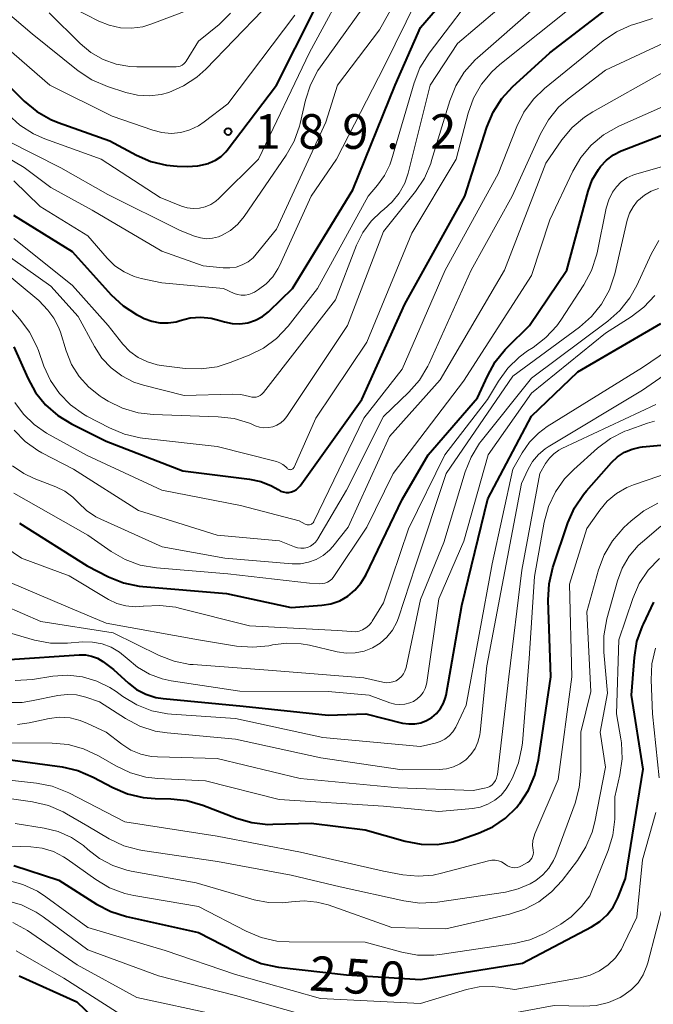
# Model space of a CAD drawing. Units: metres. Extents: x -70000 to -67999, y 25500 to 27000.
# Drawn here: x -69616 to -69548, y 26210 to 26316 of the extents above; entities that cross this region are included whole.
import ezdxf

# ---------------------------------------------------------------- set-up
doc = ezdxf.new("R2010")
doc.units = ezdxf.units.M
for name, color, linetype, lineweight in [('710100_等高線(計曲線)', 7, 'Continuous', 40), ('710200_等高線(主曲線)', 7, 'Continuous', 13), ('731200_図化機測定による標高点', 7, 'Continuous', 40)]:
    doc.layers.add(name, color=color, linetype=linetype, lineweight=lineweight)
doc.styles.add('Style-WORKING', font='MS Gothic.ttf')

msp = doc.modelspace()

# ---------------------------------------------------------------- linework, layer by layer
at = {"layer": '710100_等高線(計曲線)', "linetype": 'Continuous', "lineweight": 40, "flags": 128}
for points, elevation in [([(-69629, 26320.95), (-69623.2, 26314.8), (-69617.61, 26309), (-69615.86, 26307.28), (-69614.51, 26306.17), (-69613, 26305.31), (-69612.19, 26304.98), (-69606.62, 26303), (-69603.74, 26301.44), (-69602.16, 26300.75), (-69600.49, 26300.35), (-69599.34, 26300.25), (-69598.24, 26300.21), (-69597.08, 26300.28), (-69595.95, 26300.55), (-69595.82, 26300.59), (-69595.17, 26300.89), (-69594.57, 26301.29), (-69594.05, 26301.8), (-69593.9, 26301.99), (-69588.57, 26309), (-69584.55, 26317)], 190), ([(-69617.04, 26294.96), (-69610.67, 26291), (-69606.46, 26286.32), (-69605.18, 26285.13), (-69603.72, 26284.18), (-69603.37, 26284), (-69602.91, 26283.78), (-69602.07, 26283.46), (-69601.2, 26283.29), (-69600.3, 26283.28), (-69599.42, 26283.42), (-69599, 26283.55), (-69597.9, 26283.83), (-69596.78, 26283.91), (-69595.65, 26283.8), (-69594.97, 26283.63), (-69594.22, 26283.4), (-69593.39, 26283.22), (-69592.53, 26283.19), (-69591.68, 26283.31), (-69590.86, 26283.57), (-69590.11, 26283.98), (-69589.43, 26284.5), (-69589.36, 26284.57), (-69586.85, 26287), (-69580.33, 26297.67), (-69575.75, 26309), (-69573, 26315.24), (-69569.54, 26319.27)], 200), ([(-69565.14, 26306.09), (-69564.19, 26307.56), (-69563.03, 26308.82), (-69559, 26312.49), (-69552.49, 26317.51)], 210), ([(-69617, 26280.71), (-69615.49, 26277.3), (-69614.65, 26275.77), (-69613.56, 26274.41), (-69612.25, 26273.27), (-69610.77, 26272.37), (-69607, 26270.51), (-69598.7, 26267.3), (-69591.49, 26266.4), (-69590.28, 26266.14), (-69589.13, 26265.68), (-69588.4, 26265.25), (-69588.14, 26265.1), (-69587.85, 26265), (-69587.55, 26264.95), (-69587.25, 26264.96), (-69586.95, 26265.02), (-69586.67, 26265.13), (-69586.41, 26265.28), (-69586.18, 26265.48), (-69586.02, 26265.68), (-69579.36, 26275), (-69574.7, 26285.3), (-69568.22, 26297), (-69565.81, 26304.48), (-69565.14, 26306.09)], 210), ([(-69616.38, 26261.62), (-69609.06, 26257), (-69606.75, 26255.82), (-69605.13, 26255.17), (-69603.42, 26254.81), (-69603.05, 26254.77), (-69593.99, 26254.01), (-69587, 26252.49), (-69583.68, 26252.74), (-69582.69, 26252.91), (-69581.74, 26253.24), (-69580.87, 26253.74), (-69580.09, 26254.38), (-69579.44, 26255.14), (-69578.93, 26256), (-69575, 26264.18), (-69572.16, 26269), (-69566.82, 26275.18), (-69565.77, 26277.53), (-69564.93, 26279.06), (-69563.83, 26280.42), (-69563.64, 26280.61), (-69561.21, 26283), (-69557.17, 26289), (-69554.87, 26297.53), (-69554.42, 26298.77), (-69553.76, 26299.9), (-69553.54, 26300.2), (-69552.89, 26300.9), (-69552.13, 26301.47), (-69551.28, 26301.9), (-69551.18, 26301.94), (-69546.13, 26303.87)], 220), ([(-69607.35, 26246.65), (-69606.2, 26245.8), (-69604.6, 26244.33), (-69603.71, 26243.64), (-69602.71, 26243.12), (-69601.64, 26242.77), (-69600.83, 26242.65), (-69592.18, 26241.82), (-69583, 26240.85), (-69578.9, 26241), (-69574.93, 26240), (-69574.27, 26239.9), (-69573.61, 26239.91), (-69572.96, 26240.03), (-69572.34, 26240.27), (-69571.76, 26240.61), (-69571.26, 26241.04), (-69570.84, 26241.56), (-69570.52, 26242.14), (-69570.3, 26242.77), (-69570.24, 26243.03), (-69568.53, 26252.7), (-69565.73, 26264.27), (-69561, 26273.21), (-69555.99, 26278.01), (-69547, 26283.23)], 230), ([(-69611.75, 26235.25), (-69610.06, 26234.86), (-69608.4, 26234.15), (-69606.29, 26233.02), (-69604.69, 26232.33), (-69603, 26231.93), (-69601.69, 26231.83), (-69600.02, 26231.81), (-69598.29, 26231.64), (-69596.53, 26231.13), (-69592.9, 26229.72), (-69591.23, 26229.23), (-69589.5, 26229.04), (-69588.96, 26229.05), (-69584.82, 26229.18), (-69579, 26228.44), (-69574.65, 26227.22), (-69572.93, 26226.9), (-69571.19, 26226.88), (-69569.47, 26227.16), (-69568.66, 26227.41), (-69566.72, 26228.08), (-69565.19, 26228.77), (-69563.81, 26229.71), (-69562.61, 26230.87), (-69562.35, 26231.19), (-69562.27, 26231.29), (-69561.31, 26232.75), (-69560.62, 26234.35), (-69560.22, 26236.03), (-69558.89, 26245), (-69559.18, 26253.31), (-69559.09, 26255.05), (-69558.67, 26256.84), (-69557.05, 26261.67), (-69556.35, 26263.27), (-69555.38, 26264.72), (-69555.04, 26265.13), (-69552.33, 26268.18), (-69551.68, 26268.79), (-69550.93, 26269.29), (-69550.11, 26269.64), (-69549.24, 26269.85), (-69549, 26269.88), (-69547, 26270.08)], 240), ([(-69549, 26250.47), (-69548.89, 26250.71), (-69547.75, 26253.07)], 250), ([(-69617, 26224.6), (-69612.12, 26223), (-69608.04, 26220.4), (-69606.49, 26219.6), (-69604.82, 26219.07), (-69597, 26217.36), (-69591.84, 26214.66), (-69590.23, 26214), (-69588.53, 26213.62), (-69588.35, 26213.59), (-69581, 26212.76), (-69573, 26212.27), (-69561.97, 26214.03), (-69554.49, 26217.95), (-69553.59, 26218.53), (-69552.81, 26219.25), (-69552.16, 26220.1), (-69551.65, 26221.09), (-69550.81, 26223.19), (-69548.92, 26235), (-69550.17, 26243), (-69549.86, 26247.11), (-69549.58, 26248.83), (-69549, 26250.47)], 250), ([(-69617.45, 26246.87), (-69609.93, 26247.39), (-69609.25, 26247.38), (-69608.59, 26247.25), (-69607.95, 26247.01), (-69607.35, 26246.65)], 230), ([(-69619, 26236.25), (-69611.75, 26235.25)], 240), ([(-69616.42, 26212.65), (-69610.16, 26209.84), (-69608.49, 26208.21), (-69607.14, 26207.11), (-69605.62, 26206.26), (-69605.05, 26206.03), (-69601, 26204.5), (-69590.82, 26203.18), (-69583, 26200.3), (-69580.36, 26199.53), (-69578.65, 26199.19), (-69576.91, 26199.15), (-69576.66, 26199.17), (-69567, 26200.06), (-69556.84, 26201.16), (-69546.78, 26202.19), (-69545.97, 26202.35), (-69545.19, 26202.65), (-69544.48, 26203.07), (-69543.86, 26203.61)], 260)]:
    msp.add_lwpolyline(points, dxfattribs=dict(at, elevation=elevation))
at = {"layer": '710200_等高線(主曲線)', "linetype": 'Continuous', "lineweight": 13, "flags": 128}
for points, elevation in [([(-69598.64, 26308.92), (-69597.19, 26309.89), (-69596.24, 26310.75), (-69590.11, 26317.07), (-69589.01, 26318.42), (-69588.16, 26319.94), (-69587.58, 26321.61), (-69585.74, 26329), (-69585.71, 26334.29), (-69583.33, 26345), (-69580.51, 26351), (-69573, 26359.62), (-69561.5, 26370.5), (-69553, 26379.51), (-69542.04, 26389), (-69540.27, 26390.27), (-69536.57, 26392.34), (-69536.25, 26393.8)], 186), ([(-69617, 26298.67), (-69614.13, 26295.87), (-69609, 26292.72), (-69606.9, 26290.29), (-69606.05, 26289.46), (-69605.06, 26288.8), (-69603.98, 26288.31), (-69603.21, 26288.09), (-69601, 26287.61), (-69594.31, 26287), (-69593.17, 26286.48), (-69592.79, 26286.35), (-69592.39, 26286.28), (-69591.98, 26286.28), (-69591.58, 26286.36), (-69591.2, 26286.5), (-69590.97, 26286.63), (-69590.52, 26286.91), (-69589.69, 26287.53), (-69588.99, 26288.28), (-69588.42, 26289.15), (-69588.26, 26289.48), (-69584.82, 26297), (-69582.08, 26301), (-69576.9, 26311.1), (-69571.06, 26323)], 198), ([(-69630.15, 26318.86), (-69626.28, 26315), (-69620.74, 26309.26), (-69617.61, 26305.85), (-69616.33, 26304.67), (-69614.86, 26303.74), (-69613.65, 26303.21), (-69607.56, 26301), (-69601.16, 26296.84), (-69598.86, 26295.92), (-69598.23, 26295.73), (-69597.58, 26295.65), (-69596.92, 26295.69), (-69596.28, 26295.84), (-69595.68, 26296.1), (-69595.13, 26296.46), (-69594.8, 26296.74), (-69590.51, 26301), (-69585, 26312.55), (-69580.43, 26321)], 192), ([(-69623, 26304.32), (-69615.89, 26300.11), (-69613, 26297.93), (-69608.52, 26295.48), (-69601, 26291.06), (-69596.52, 26289.48), (-69594.33, 26289.24), (-69593.63, 26289.23), (-69592.94, 26289.33), (-69592.28, 26289.56), (-69591.66, 26289.89), (-69591.11, 26290.33), (-69590.77, 26290.71), (-69588.56, 26293.44), (-69583.24, 26305), (-69581.99, 26309), (-69577.45, 26315), (-69574.08, 26321)], 196), ([(-69617.67, 26303), (-69611.92, 26300.08), (-69606.83, 26297.17), (-69599, 26293.27), (-69597.44, 26292.66), (-69596.81, 26292.48), (-69596.16, 26292.4), (-69595.51, 26292.45), (-69594.87, 26292.6), (-69594.46, 26292.77), (-69593.56, 26293.29), (-69592.76, 26293.97), (-69592.08, 26294.79), (-69587.53, 26301.42), (-69586.67, 26302.94), (-69586.09, 26304.58), (-69586.02, 26304.87), (-69585.45, 26307.39), (-69584.91, 26309.05), (-69584.1, 26310.59), (-69583.83, 26311), (-69577.29, 26320.12)], 194), ([(-69617, 26292.42), (-69610.65, 26287.35), (-69606.79, 26283), (-69605.19, 26281), (-69604.43, 26280.21), (-69603.54, 26279.56), (-69602.55, 26279.07), (-69601.5, 26278.76), (-69601.04, 26278.69), (-69598.46, 26278.37), (-69596.72, 26278.31), (-69594.99, 26278.55), (-69593.58, 26278.99), (-69591.54, 26279.79), (-69589.98, 26280.57), (-69588.58, 26281.61), (-69587.32, 26282.94), (-69584.15, 26287), (-69578.67, 26297), (-69577.64, 26298.2), (-69576.89, 26299.24), (-69576.33, 26300.39), (-69576.15, 26300.92), (-69573.69, 26309.25), (-69573.06, 26310.87), (-69572.07, 26312.46), (-69566.2, 26320.22)], 202), ([(-69625, 26319.54), (-69619.49, 26314.51), (-69613.11, 26309), (-69606.34, 26305.66), (-69601.97, 26304.13), (-69600.98, 26303.87), (-69599.96, 26303.79), (-69598.93, 26303.89), (-69597.94, 26304.17), (-69597.02, 26304.61), (-69596.4, 26305.03), (-69593.86, 26307), (-69586.59, 26316.57)], 188), ([(-69620.64, 26319.36), (-69615, 26314.55), (-69610.02, 26310.56), (-69608.57, 26309.59), (-69606.85, 26308.85), (-69604.86, 26308.2), (-69603.61, 26307.92), (-69602.32, 26307.85), (-69601.04, 26308.01), (-69600.24, 26308.23), (-69598.64, 26308.92)], 186), ([(-69587.58, 26267.73), (-69587.43, 26267.57), (-69587.37, 26267.52), (-69587.31, 26267.47), (-69587.24, 26267.44), (-69587.17, 26267.42), (-69587.09, 26267.41), (-69587.01, 26267.42), (-69586.94, 26267.44), (-69586.87, 26267.47), (-69586.8, 26267.52), (-69586.75, 26267.57), (-69586.71, 26267.64), (-69586.68, 26267.68), (-69584.34, 26273), (-69578.79, 26281.21), (-69573.92, 26293), (-69569.13, 26301), (-69567.84, 26305.96), (-69567.25, 26307.6), (-69566.39, 26309.11), (-69565.28, 26310.46), (-69564.4, 26311.24), (-69556.21, 26317.79)], 208), ([(-69619.86, 26292.14), (-69613, 26287.28), (-69610.02, 26283.98), (-69608.28, 26280.72), (-69607.48, 26279.49), (-69606.48, 26278.43), (-69605.31, 26277.55), (-69604.01, 26276.89), (-69602.96, 26276.54), (-69598.58, 26275.42), (-69593.34, 26275.58), (-69592.42, 26275.53), (-69591.49, 26275.31), (-69591.26, 26275.25), (-69591.03, 26275.24), (-69590.79, 26275.26), (-69590.57, 26275.33), (-69590.36, 26275.43), (-69590.17, 26275.57), (-69590, 26275.75), (-69582.2, 26285.8), (-69579.91, 26291.71), (-69579.24, 26293.07), (-69578.35, 26294.29), (-69577.26, 26295.34), (-69576.97, 26295.56), (-69576.05, 26296.37), (-69575.29, 26297.32), (-69574.71, 26298.4), (-69574.33, 26299.5), (-69571.96, 26309), (-69569, 26313.51), (-69564.73, 26317.13)], 204), ([(-69613.16, 26316.84), (-69609.82, 26313.52), (-69608.66, 26312.55), (-69607.34, 26311.8), (-69605.92, 26311.29), (-69604.43, 26311.03), (-69603.7, 26311), (-69600.12, 26311), (-69599.42, 26311), (-69599.2, 26311.02), (-69598.99, 26311.08), (-69598.79, 26311.17), (-69598.6, 26311.3), (-69598.45, 26311.45), (-69598.34, 26311.6), (-69597, 26313.75), (-69594.78, 26315.58), (-69593.54, 26316.81)], 184), ([(-69610.61, 26317.39), (-69607.81, 26315.94), (-69606.67, 26315.48), (-69605.47, 26315.22), (-69604.25, 26315.17), (-69603.04, 26315.33), (-69602.05, 26315.63), (-69597.95, 26317.21)], 182), ([(-69603.55, 26273.57), (-69601.91, 26273.38), (-69594.89, 26273.14), (-69593.16, 26272.93), (-69591.49, 26272.43), (-69591.26, 26272.33), (-69590.87, 26272.17), (-69590.42, 26272.01), (-69589.94, 26271.94), (-69589.45, 26271.96), (-69588.98, 26272.06), (-69588.53, 26272.24), (-69588.12, 26272.49), (-69587.76, 26272.81), (-69587.47, 26273.18), (-69580.91, 26283), (-69577, 26293.17), (-69573.55, 26297.5), (-69572.58, 26298.95), (-69571.89, 26300.55), (-69571.8, 26300.84), (-69569.83, 26307.33), (-69569.18, 26308.95), (-69568.26, 26310.43), (-69567.1, 26311.73), (-69566.84, 26311.96), (-69560.44, 26317.56)], 206), ([(-69549.93, 26315.57), (-69547.9, 26316.21)], 212), ([(-69616.88, 26274.69), (-69615.95, 26273.4), (-69614.81, 26272.29), (-69613.47, 26271.37), (-69609.07, 26268.93), (-69601, 26265.21), (-69592.48, 26263.52), (-69586.11, 26261.89), (-69585.48, 26261.52), (-69585.37, 26261.47), (-69585.26, 26261.44), (-69585.14, 26261.43), (-69585.02, 26261.44), (-69584.91, 26261.47), (-69584.8, 26261.52), (-69584.71, 26261.58), (-69584.62, 26261.67), (-69584.55, 26261.76), (-69584.53, 26261.81), (-69579.12, 26273), (-69575, 26278.29), (-69570.32, 26289), (-69564.6, 26299.4), (-69562.59, 26304.54), (-69561.81, 26306.1), (-69560.78, 26307.51), (-69559.57, 26308.66), (-69553.24, 26313.8), (-69551.79, 26314.77), (-69550.2, 26315.48), (-69549.93, 26315.57)], 212), ([(-69595, 26260.32), (-69588.27, 26259.73), (-69586.64, 26259.06), (-69586.3, 26258.96), (-69585.94, 26258.91), (-69585.59, 26258.93), (-69585.24, 26259.01), (-69584.91, 26259.15), (-69584.61, 26259.34), (-69584.35, 26259.58), (-69584.13, 26259.87), (-69584.1, 26259.92), (-69581, 26265.18), (-69577, 26273.15), (-69574.26, 26275.79), (-69573.11, 26277.11), (-69572.21, 26278.6), (-69572.08, 26278.89), (-69567.53, 26289), (-69563.1, 26297), (-69560.03, 26303.75), (-69559.17, 26305.27), (-69558.06, 26306.61), (-69557.03, 26307.53), (-69553, 26310.63), (-69546.63, 26313.59)], 214), ([(-69611.49, 26265.08), (-69610.62, 26264.44), (-69610.01, 26263.84), (-69609.13, 26262.99), (-69608.12, 26262.31), (-69607.59, 26262.04), (-69600.94, 26259.06), (-69594.15, 26257.85), (-69586.87, 26257.23), (-69585.99, 26257.23), (-69585.12, 26257.39), (-69584.29, 26257.69), (-69583.52, 26258.13), (-69582.85, 26258.7), (-69582.5, 26259.1), (-69580.81, 26261.19), (-69576.37, 26271), (-69570.88, 26277.12), (-69563.92, 26289), (-69559.43, 26300.57), (-69557.7, 26303.09), (-69556.59, 26304.43), (-69555.26, 26305.56), (-69554.36, 26306.14), (-69546.55, 26310.52)], 216), ([(-69617, 26264.86), (-69609, 26260.32), (-69606.47, 26258.56), (-69604.96, 26257.68), (-69603.32, 26257.09), (-69601.55, 26256.78), (-69593.84, 26256.16), (-69585, 26255.14), (-69583.96, 26255.07), (-69583.65, 26255.08), (-69583.35, 26255.14), (-69583.06, 26255.25), (-69582.79, 26255.41), (-69582.55, 26255.62), (-69582.36, 26255.86), (-69578.81, 26261.19), (-69575.96, 26267), (-69568.35, 26277), (-69561, 26288.43), (-69559, 26294.44), (-69556.53, 26299.69), (-69555.65, 26301.2), (-69554.53, 26302.53), (-69553.19, 26303.64), (-69551.55, 26304.57), (-69543, 26308.37)], 218), ([(-69579.26, 26250.09), (-69578.9, 26250.3), (-69578.58, 26250.56), (-69578.3, 26250.88), (-69578.22, 26251.01), (-69576.99, 26253), (-69574.31, 26261), (-69570.37, 26269), (-69565.76, 26275), (-69564.57, 26277), (-69563.56, 26278.39), (-69562.33, 26279.59), (-69561.41, 26280.25), (-69560.81, 26280.63), (-69559.43, 26281.7), (-69558.25, 26282.98), (-69557.82, 26283.59), (-69555.33, 26287.41), (-69554.5, 26288.94), (-69553.96, 26290.6), (-69553.9, 26290.87), (-69552.9, 26295.71), (-69552.64, 26296.6), (-69552.22, 26297.43), (-69551.8, 26298.02), (-69551.29, 26298.54), (-69550.69, 26298.97), (-69550.03, 26299.28), (-69549.7, 26299.39), (-69539, 26302.44)], 222), ([(-69581.03, 26247.56), (-69580.06, 26247.58), (-69579.1, 26247.78), (-69578.2, 26248.14), (-69577.37, 26248.65), (-69576.64, 26249.3), (-69576.03, 26250.06), (-69575.57, 26250.92), (-69575.39, 26251.39), (-69573.53, 26257), (-69570.23, 26267), (-69563, 26277.52), (-69555.8, 26282.82), (-69554.49, 26283.97), (-69553.41, 26285.33), (-69552.57, 26286.86), (-69551.99, 26288.59), (-69550.63, 26294.4), (-69550.38, 26295.16), (-69550.01, 26295.86), (-69549.52, 26296.48), (-69549.42, 26296.58), (-69548.77, 26297.12), (-69548.04, 26297.54), (-69547.25, 26297.83)], 224), ([(-69567.52, 26268.78), (-69566.6, 26270.27), (-69566.42, 26270.5), (-69561, 26277.32), (-69552.73, 26283.47), (-69551.43, 26284.63), (-69550.35, 26286), (-69549.61, 26287.33), (-69548.06, 26290.71), (-69547.2, 26292.22)], 226), ([(-69620.69, 26291), (-69614.28, 26285.72), (-69613.33, 26284.67), (-69612.66, 26283.81), (-69612.16, 26282.84), (-69611.95, 26282.28), (-69611.33, 26280.25), (-69610.74, 26278.8), (-69609.92, 26277.48), (-69608.87, 26276.32), (-69607.64, 26275.36), (-69607.44, 26275.23), (-69606.78, 26274.83), (-69605.22, 26274.06), (-69603.55, 26273.57)], 206), ([(-69618.81, 26286.42), (-69616.34, 26283.68), (-69615.29, 26282.29), (-69614.49, 26280.73), (-69614.33, 26280.31), (-69613.73, 26278.6), (-69613.02, 26277.05), (-69612.05, 26275.64), (-69610.86, 26274.42), (-69609.47, 26273.43), (-69609.08, 26273.21), (-69606.64, 26271.92), (-69605.03, 26271.24), (-69603.33, 26270.85), (-69603.08, 26270.82), (-69595, 26269.91), (-69588.58, 26268.29), (-69588.21, 26268.16), (-69587.88, 26267.97), (-69587.58, 26267.73)], 208), ([(-69575.78, 26242.04), (-69575.23, 26241.99), (-69574.68, 26242.04), (-69574.14, 26242.18), (-69573.76, 26242.35), (-69573.36, 26242.61), (-69573, 26242.93), (-69572.71, 26243.31), (-69572.49, 26243.74), (-69572.35, 26244.19), (-69572.32, 26244.39), (-69571, 26253.43), (-69568.33, 26259.67), (-69565.68, 26269), (-69561, 26275.7), (-69553, 26282.18), (-69550.22, 26283.93), (-69548.83, 26284.98), (-69547.64, 26286.25)], 228), ([(-69569.89, 26238.62), (-69569.5, 26239.04), (-69569.19, 26239.54), (-69569.14, 26239.64), (-69568.05, 26241.95), (-69565.24, 26257.24), (-69563, 26267.47), (-69562, 26269.24), (-69561.21, 26270.38), (-69560.24, 26271.37), (-69559.28, 26272.07), (-69549, 26278.46), (-69544.47, 26281.53)], 232), ([(-69617.84, 26242.22), (-69616.1, 26242.24), (-69615.08, 26242.4), (-69612.25, 26242.98), (-69611.24, 26243.1), (-69610.23, 26243.04), (-69609.21, 26242.79), (-69607.72, 26242.28), (-69604.9, 26240.48), (-69603.35, 26239.67), (-69601.69, 26239.14), (-69600.41, 26238.93), (-69593, 26238.25), (-69583.77, 26236.23), (-69575, 26234.94), (-69570.97, 26234.97), (-69570.19, 26235.05), (-69569.44, 26235.25), (-69568.73, 26235.59), (-69568.09, 26236.04), (-69567.55, 26236.6), (-69567.1, 26237.24), (-69566.78, 26237.95), (-69566.58, 26238.71), (-69566.54, 26239.01), (-69565.81, 26246.19), (-69562.07, 26265.93), (-69561.36, 26267.47), (-69560.87, 26268.3), (-69560.25, 26269.04), (-69559.51, 26269.67), (-69559.19, 26269.87), (-69549, 26276.02), (-69544.67, 26279)], 234), ([(-69604.34, 26237.08), (-69603.27, 26236.64), (-69602.14, 26236.39), (-69601.46, 26236.34), (-69595, 26236.17), (-69586, 26234), (-69575.4, 26233), (-69567.29, 26232.71), (-69566.06, 26232.94), (-69565.77, 26233.02), (-69565.51, 26233.15), (-69565.26, 26233.32), (-69565.06, 26233.54), (-69564.89, 26233.78), (-69564.77, 26234.05), (-69564.69, 26234.34), (-69564.68, 26234.42), (-69563.44, 26245), (-69562.05, 26256.53), (-69560.08, 26267), (-69559.46, 26268.08), (-69559.06, 26268.65), (-69558.58, 26269.14), (-69558.02, 26269.53), (-69557.71, 26269.69), (-69547.53, 26274.47)], 236), ([(-69604.38, 26234.62), (-69602.7, 26234.16), (-69601.43, 26234.02), (-69596.25, 26233.75), (-69588.28, 26231.72), (-69577, 26231.01), (-69571, 26230.42), (-69567.38, 26230.75), (-69566.53, 26230.9), (-69565.71, 26231.21), (-69564.95, 26231.65), (-69564.29, 26232.21), (-69563.73, 26232.88), (-69563.4, 26233.43), (-69563.06, 26234.08), (-69562.4, 26235.69), (-69562.02, 26237.39), (-69561.97, 26237.87), (-69561.23, 26247), (-69560.67, 26255.84), (-69559.61, 26261.74), (-69559.15, 26263.42), (-69558.41, 26265), (-69557.41, 26266.43), (-69556.42, 26267.44), (-69553.85, 26269.73), (-69552.45, 26270.77), (-69550.89, 26271.56), (-69550.64, 26271.66), (-69548.46, 26272.45), (-69547.67, 26272.67)], 238), ([(-69616.95, 26271.67), (-69615.78, 26270.47), (-69614.41, 26269.5), (-69613.97, 26269.25), (-69610.54, 26267.46), (-69603.51, 26263), (-69595, 26260.32)], 214), ([(-69620.07, 26253.58), (-69614.09, 26251), (-69606.24, 26249.76), (-69601.28, 26247.31), (-69599.65, 26246.68), (-69597.94, 26246.35), (-69597.61, 26246.32), (-69589, 26245.67), (-69579.12, 26244.88), (-69577.06, 26244.41), (-69576.7, 26244.36), (-69576.34, 26244.37), (-69575.98, 26244.45), (-69575.65, 26244.58), (-69575.34, 26244.78), (-69575.07, 26245.02), (-69574.85, 26245.31), (-69574.68, 26245.63), (-69574.56, 26246), (-69573, 26253.35), (-69570.46, 26259.54), (-69568.16, 26267.16), (-69567.52, 26268.78)], 226), ([(-69617.12, 26267.81), (-69615.91, 26266.98), (-69614.8, 26266.45), (-69612.46, 26265.56), (-69611.49, 26265.08)], 216), ([(-69564.25, 26224.98), (-69563.94, 26224.81), (-69563.81, 26224.7), (-69563.59, 26224.55), (-69563.35, 26224.44), (-69563.09, 26224.37), (-69562.83, 26224.35), (-69562.56, 26224.37), (-69562.3, 26224.44), (-69562.08, 26224.55), (-69561.44, 26224.91), (-69561.25, 26225.04), (-69561.1, 26225.19), (-69560.97, 26225.37), (-69560.87, 26225.57), (-69560.81, 26225.78), (-69560.79, 26226), (-69560.81, 26226.22), (-69560.82, 26226.26), (-69560.87, 26226.77), (-69560.84, 26227.29), (-69560.72, 26227.78), (-69560.64, 26228.01), (-69558.1, 26233.9), (-69556.62, 26245), (-69556.88, 26255.04), (-69555, 26261.05), (-69553.61, 26263.02), (-69552.79, 26264.01), (-69551.8, 26264.84), (-69550.68, 26265.48), (-69549.94, 26265.78), (-69543, 26268.14)], 242), ([(-69621.52, 26232.42), (-69614.96, 26231.48), (-69613.26, 26231.08), (-69611.66, 26230.4), (-69611.29, 26230.19), (-69609, 26228.84), (-69606.68, 26227.48), (-69605.11, 26226.73), (-69603.43, 26226.27), (-69603.07, 26226.21), (-69594.97, 26225.03), (-69587, 26223.56), (-69581.7, 26222.3), (-69574.81, 26220.76), (-69573.08, 26220.53), (-69571.17, 26220.63), (-69563.8, 26221.72), (-69562.42, 26222.05), (-69561.12, 26222.61), (-69560.51, 26222.98), (-69559.75, 26223.58), (-69559.11, 26224.3), (-69558.61, 26225.12), (-69558.37, 26225.67), (-69556.28, 26231.34), (-69555.82, 26233.02), (-69555.66, 26234.77), (-69555.64, 26239), (-69554.58, 26243.42), (-69555.01, 26252.02), (-69553.74, 26256.56), (-69553.13, 26258.2), (-69552.24, 26259.7), (-69550.99, 26261.14), (-69550.22, 26261.87), (-69548.85, 26262.96), (-69547.32, 26263.79)], 244), ([(-69589.45, 26220.58), (-69587.89, 26220.55), (-69586.97, 26220.65), (-69585.58, 26220.77), (-69584.2, 26220.64), (-69582.99, 26220.32), (-69576.1, 26217.9), (-69570.25, 26217.75), (-69563.39, 26219.32), (-69561.73, 26219.85), (-69560.19, 26220.66), (-69558.82, 26221.73), (-69557.69, 26222.97), (-69556.03, 26225.13), (-69555.1, 26226.6), (-69554.43, 26228.21), (-69554.14, 26229.32), (-69553, 26235.24), (-69553.57, 26239), (-69552.77, 26243.23), (-69553.17, 26247.68), (-69553.18, 26249.43), (-69552.85, 26251.26), (-69551.7, 26255.37), (-69551.18, 26256.77), (-69550.42, 26258.06), (-69549.44, 26259.2), (-69549, 26259.6), (-69547, 26261.31)], 246), ([(-69619.03, 26259.75), (-69616.16, 26257.84), (-69611, 26255.91), (-69606.74, 26253.37), (-69605.84, 26252.94), (-69604.88, 26252.67), (-69603.88, 26252.57), (-69603, 26252.63), (-69602.95, 26252.63), (-69601.21, 26252.73), (-69599.48, 26252.52), (-69599.09, 26252.43), (-69591.49, 26250.51), (-69581.97, 26250.03), (-69580.48, 26249.89), (-69580.07, 26249.88), (-69579.65, 26249.95), (-69579.26, 26250.09)], 222), ([(-69617.31, 26226.69), (-69615.16, 26226.62), (-69613.92, 26226.47), (-69612.72, 26226.1), (-69611.61, 26225.54), (-69611.24, 26225.29), (-69608.13, 26223.07), (-69606.63, 26222.19), (-69604.99, 26221.58), (-69604, 26221.36), (-69597, 26220.17), (-69591.85, 26217.47), (-69590.24, 26216.79), (-69588.54, 26216.41), (-69587.22, 26216.32), (-69579, 26216.3), (-69575.02, 26215.21), (-69573.31, 26214.9), (-69571.57, 26214.89), (-69570.92, 26214.96), (-69562.88, 26216.15), (-69561.19, 26216.55), (-69559.59, 26217.24), (-69559.35, 26217.37), (-69557.81, 26218.26), (-69556.7, 26219.04), (-69555.73, 26220), (-69555.6, 26220.16), (-69554.68, 26221.32), (-69552.71, 26226.21), (-69552.2, 26227.87), (-69551.99, 26229.6), (-69551.98, 26229.99), (-69551.99, 26232.01), (-69551.44, 26234.39), (-69551.2, 26236.12), (-69551.27, 26237.86), (-69551.33, 26238.29), (-69551.78, 26241), (-69551.53, 26249), (-69550.03, 26253.48), (-69549.33, 26255.08), (-69548.36, 26256.53), (-69547.16, 26257.79)], 248), ([(-69617.38, 26255.19), (-69611.37, 26252.63), (-69607, 26250.8), (-69597, 26249), (-69592.89, 26248.33), (-69591.15, 26248.2), (-69589.41, 26248.37), (-69589.13, 26248.43), (-69589, 26248.46), (-69587.45, 26248.65), (-69585.9, 26248.58), (-69585.01, 26248.42), (-69582, 26247.7), (-69581.03, 26247.56)], 224), ([(-69618.96, 26250.18), (-69614.74, 26248.98), (-69613.03, 26248.65), (-69611.19, 26248.63), (-69609.55, 26248.77), (-69608.49, 26248.76), (-69607.45, 26248.58), (-69606.46, 26248.21), (-69605.55, 26247.68), (-69604.75, 26247), (-69603.62, 26246.04), (-69602.33, 26245.29), (-69600.94, 26244.78), (-69599.98, 26244.58), (-69592.54, 26243.46), (-69583, 26243.4), (-69578.55, 26243), (-69576.31, 26242.18), (-69575.78, 26242.04)], 228), ([(-69547.19, 26234.07), (-69547.89, 26241), (-69548.05, 26244.68), (-69547.97, 26246.42), (-69547.59, 26248.12)], 252), ([(-69616.85, 26244.6), (-69614.99, 26244.72), (-69612.76, 26245.06), (-69611.16, 26245.17), (-69609.57, 26245), (-69608.03, 26244.55), (-69606.59, 26243.84), (-69605.93, 26243.4), (-69605.19, 26242.86), (-69603.7, 26241.96), (-69602.08, 26241.33), (-69600.37, 26240.99), (-69599.95, 26240.96), (-69593, 26240.5), (-69583.55, 26238.45), (-69573, 26237.46), (-69571.41, 26237.81), (-69570.86, 26237.99), (-69570.35, 26238.26), (-69569.89, 26238.62)], 232), ([(-69616.61, 26239.86), (-69615.32, 26240.04), (-69613.17, 26240.49), (-69612.04, 26240.62), (-69610.91, 26240.55), (-69609.81, 26240.29), (-69609.01, 26239.97), (-69607.02, 26239), (-69605.31, 26237.7), (-69604.34, 26237.08)], 236), ([(-69618.14, 26237.86), (-69612.86, 26237.84), (-69611.12, 26237.68), (-69609.44, 26237.22), (-69607.85, 26236.47), (-69605.95, 26235.36), (-69604.38, 26234.62)], 238), ([(-69621.09, 26234.21), (-69614.55, 26233.5), (-69612.84, 26233.16), (-69611.22, 26232.53), (-69611.04, 26232.45), (-69605, 26229.33), (-69595, 26227.75), (-69585.97, 26226.03), (-69577, 26223.98), (-69574.9, 26223.59), (-69573.26, 26223.43), (-69571.62, 26223.56), (-69570.74, 26223.75), (-69565.64, 26225.11), (-69565.29, 26225.17), (-69564.93, 26225.17), (-69564.58, 26225.11), (-69564.25, 26224.98)], 242), ([(-69554.64, 26212.72), (-69553.63, 26213.19), (-69552.71, 26213.83), (-69551.91, 26214.62), (-69551.27, 26215.54), (-69551.03, 26216), (-69549.6, 26219), (-69549, 26225.19), (-69547.53, 26230.32)], 252), ([(-69616.86, 26229.14), (-69613.7, 26228.64), (-69612.19, 26228.26), (-69610.76, 26227.62), (-69609.47, 26226.74), (-69609, 26226.34), (-69607.73, 26225.34), (-69606.3, 26224.58), (-69604.76, 26224.08), (-69604.31, 26223.98), (-69597.28, 26222.72), (-69590.98, 26220.88), (-69589.45, 26220.58)], 246), ([(-69617.7, 26222.99), (-69616.02, 26222.54), (-69614.44, 26221.8), (-69613.54, 26221.21), (-69609, 26217.88), (-69600.62, 26215.38), (-69593, 26212.79), (-69583.81, 26210.19), (-69573, 26209.65), (-69568.02, 26211.16), (-69566.65, 26211.45), (-69565.25, 26211.5), (-69564.57, 26211.43), (-69562.81, 26211.19), (-69555.73, 26212.43), (-69554.64, 26212.72)], 252), ([(-69617.83, 26220.81), (-69616.16, 26220.32), (-69614.59, 26219.56), (-69613.82, 26219.04), (-69609, 26215.47), (-69601.36, 26212.64), (-69593, 26210.52), (-69585, 26208.25), (-69577, 26206.55), (-69565.93, 26208.07), (-69558.54, 26209.46), (-69555.35, 26209.37), (-69553.99, 26209.45), (-69552.66, 26209.77), (-69551.41, 26210.31), (-69551, 26210.55), (-69550.18, 26211.16)], 254), ([(-69550.18, 26211.16), (-69549.47, 26211.91), (-69548.91, 26212.77), (-69548.51, 26213.72), (-69548.4, 26214.07), (-69546.59, 26221)], 254), ([(-69617.1, 26218.44), (-69615.52, 26217.55), (-69610.14, 26213.86), (-69603.7, 26210.3)], 256), ([(-69616.75, 26215.36), (-69611.58, 26212.42), (-69605, 26208.19)], 258), ([(-69603.7, 26210.3), (-69595, 26208.44)], 256)]:
    msp.add_lwpolyline(points, dxfattribs=dict(at, elevation=elevation))
at = {"layer": '731200_図化機測定による標高点', "linetype": 'Continuous', "lineweight": 40}
msp.add_circle((-69593.81, 26303.99, 189.15), 0.375, dxfattribs=at)

# ---------------------------------------------------------------- texts
at = {"layer": '710100_等高線(計曲線)', "linetype": 'Continuous', "lineweight": 40, "style": 'Style-WORKING'}
for s, p in [('2', (-69585.1, 26211.09, -10)), ('5', (-69581.36, 26210.83, -10)), ('0', (-69577.62, 26210.57, -10))]:
    msp.add_text(s, height=3.75, rotation=356, dxfattribs=at).set_placement(p)
at = {"layer": '731200_図化機測定による標高点', "linetype": 'Continuous', "lineweight": 40, "style": 'Style-WORKING'}
for s, p in [('1', (-69590.96, 26302.12, -10)), ('8', (-69586.21, 26302.12, -10)), ('9', (-69581.46, 26302.12, -10)), ('2', (-69571.96, 26302.12, -10)), ('.', (-69576.71, 26302.12, -10))]:
    msp.add_text(s, height=3.75, dxfattribs=at).set_placement(p)

doc.saveas('drawing.dxf')
